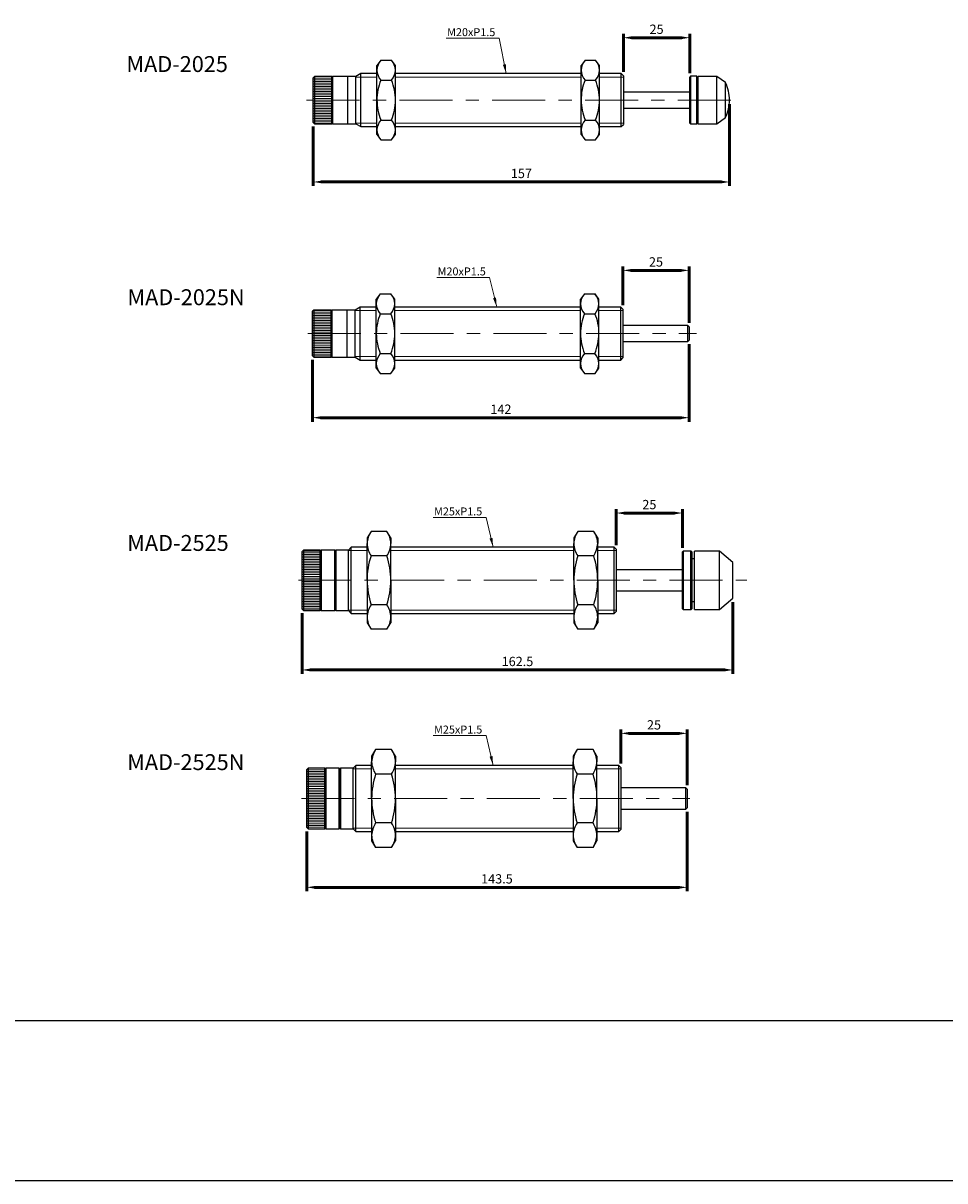
# Model space of a CAD drawing. Units: millimetres. Extents: x -1504 to 1177, y 690 to 1610.
# Drawn here: x -531 to -183, y 690 to 1127 of the extents above; entities that cross this region are included whole.
import ezdxf

# ---------------------------------------------------------------- set-up
doc = ezdxf.new("R2010")
doc.units = ezdxf.units.MM
doc.linetypes.add('CENTER', pattern=[7, 4, -1, 1, -1])
doc.layers.add('AM_5', color=5, linetype='Continuous', lineweight=50)
for name, color, linetype in [('CEN', 1, 'CENTER'), ('DIM', 5, 'Continuous'), ('HATCH', 4, 'Continuous'), ('LOGO', 7, 'Continuous')]:
    doc.layers.add(name, color=color, linetype=linetype)
doc.styles.get("Standard").update_dxf_attribs({"font": 'ISOCP.SHX', "bigfont": 'CHINESET.SHX'})
doc.dimstyles.new('AM_ISO$0', dxfattribs={"dimtxt": 3.5, "dimasz": 3, "dimexe": 1.5, "dimexo": 1.5, "dimgap": 1, "dimtad": 1, "dimdsep": 46, "dimtxsty": 'Standard', "dimcen": 0, "dimclrd": 256, "dimclre": 256, "dimclrt": 256, "dimadec": 0, "dimazin": 2, "dimtp": 0.1, "dimtm": 0.1, "dimtfac": 0.6, "dimtmove": 0, "dimatfit": 3, "dimfxl": 0, "dimlwd": -1, "dimlwe": -1, "dimarcsym": 0})
doc.dimstyles.new('ISO-25', dxfattribs={"dimtxt": 3.5, "dimasz": 3.5, "dimexe": 0.7, "dimexo": 3, "dimgap": 1.5, "dimtad": 1, "dimdec": 1, "dimdsep": 46, "dimtxsty": 'Standard', "dimcen": 0, "dimadec": 0, "dimazin": 0, "dimtfac": 1, "dimtdec": 1, "dimtmove": 0, "dimatfit": 3, "dimfxl": 0, "dimlwd": 5, "dimlwe": 9, "dimarcsym": 0})
pattern_1 = [(0, (-2160.50274, -1212.3665), (2e-16, 0.635), [])]
pattern_2 = [(0, (-2616.6188, -1940.05876), (2e-16, 0.635), [])]
pattern_3 = [(0, (-2624.1591, -1927.3936), (2e-16, 0.635), [])]
pattern_4 = [(0, (-2621.73226, -1953.4094), (2e-16, 0.635), [])]

# ---------------------------------------------------------------- blocks, each defined once
blk = doc.blocks.new('*D255')
at = {"layer": 'AM_5'}
for p, q in [((-304.5, 1108.43), (-304.5, 1122.77)), ((-279.5, 1107.93), (-279.5, 1122.77)), ((-301.5, 1121.27), (-282.5, 1121.27))]:
    blk.add_line(p, q, dxfattribs=at)
for points in [[(-301.5, 1121.77), (-301.5, 1120.77), (-304.5, 1121.27)], [(-282.5, 1121.77), (-282.5, 1120.77), (-279.5, 1121.27)]]:
    blk.add_solid(points, dxfattribs=at)
at = {"layer": 'DEFPOINTS', "color": 0}
for p in [(-279.5, 1121.27), (-304.5, 1106.93), (-279.5, 1106.43)]:
    blk.add_point(p, dxfattribs=at)
at = {"layer": 'AM_5', "insert": (-292, 1124.02), "char_height": 3.5, "attachment_point": 5}
blk.add_mtext('25', dxfattribs=at)
blk = doc.blocks.new('*D256')
at = {"layer": 'AM_5'}
for p, q in [((-264.5, 1096.23), (-264.5, 1065.35)), ((-421.5, 1087.83), (-421.5, 1065.35)), ((-418.5, 1066.85), (-267.5, 1066.85))]:
    blk.add_line(p, q, dxfattribs=at)
for points in [[(-418.5, 1067.35), (-418.5, 1066.35), (-421.5, 1066.85)], [(-267.5, 1067.35), (-267.5, 1066.35), (-264.5, 1066.85)]]:
    blk.add_solid(points, dxfattribs=at)
at = {"layer": 'DEFPOINTS', "color": 0}
for p in [(-264.5, 1097.73), (-421.5, 1089.33), (-264.5, 1066.85)]:
    blk.add_point(p, dxfattribs=at)
at = {"layer": 'AM_5', "insert": (-343, 1069.6), "char_height": 3.5, "attachment_point": 5}
blk.add_mtext('157', dxfattribs=at)
blk = doc.blocks.new('*D257')
at = {"layer": 'AM_5'}
for p, q in [((-279.73, 1005.63), (-279.73, 976.4)), ((-421.73, 999.73), (-421.73, 976.4)), ((-418.73, 977.9), (-282.73, 977.9))]:
    blk.add_line(p, q, dxfattribs=at)
for points in [[(-418.73, 978.4), (-418.73, 977.4), (-421.73, 977.9)], [(-282.73, 978.4), (-282.73, 977.4), (-279.73, 977.9)]]:
    blk.add_solid(points, dxfattribs=at)
at = {"layer": 'DEFPOINTS', "color": 0}
for p in [(-279.73, 1007.13), (-421.73, 1001.23), (-279.73, 977.9)]:
    blk.add_point(p, dxfattribs=at)
at = {"layer": 'AM_5', "insert": (-350.73, 980.65), "char_height": 3.5, "attachment_point": 5}
blk.add_mtext('142', dxfattribs=at)
blk = doc.blocks.new('*D258')
at = {"layer": 'AM_5'}
for p, q in [((-304.73, 1020.33), (-304.73, 1034.98)), ((-301.73, 1033.48), (-282.73, 1033.48)), ((-279.73, 1013.63), (-279.73, 1034.98))]:
    blk.add_line(p, q, dxfattribs=at)
for points in [[(-301.73, 1033.98), (-301.73, 1032.98), (-304.73, 1033.48)], [(-282.73, 1033.98), (-282.73, 1032.98), (-279.73, 1033.48)]]:
    blk.add_solid(points, dxfattribs=at)
at = {"layer": 'DEFPOINTS', "color": 0}
for p in [(-279.73, 1033.48), (-304.73, 1018.83), (-279.73, 1012.13)]:
    blk.add_point(p, dxfattribs=at)
at = {"layer": 'AM_5', "insert": (-292.23, 1036.23), "char_height": 3.5, "attachment_point": 5}
blk.add_mtext('25', dxfattribs=at)
blk = doc.blocks.new('*D265')
at = {"layer": 'AM_5'}
for p, q in [((-263.23, 908.29), (-263.23, 881.22)), ((-425.73, 904.14), (-425.73, 881.22)), ((-422.73, 882.72), (-266.23, 882.72))]:
    blk.add_line(p, q, dxfattribs=at)
for points in [[(-422.73, 883.22), (-422.73, 882.22), (-425.73, 882.72)], [(-266.23, 883.22), (-266.23, 882.22), (-263.23, 882.72)]]:
    blk.add_solid(points, dxfattribs=at)
at = {"layer": 'DEFPOINTS', "color": 0}
for p in [(-263.23, 909.79), (-425.73, 905.64), (-263.23, 882.72)]:
    blk.add_point(p, dxfattribs=at)
at = {"layer": 'AM_5', "insert": (-344.48, 885.47), "char_height": 3.5, "attachment_point": 5}
blk.add_mtext('162.5', dxfattribs=at)
blk = doc.blocks.new('*D266')
at = {"layer": 'AM_5'}
for p, q in [((-307.23, 929.74), (-307.23, 943.42)), ((-304.23, 941.92), (-285.23, 941.92)), ((-282.23, 928.74), (-282.23, 943.42))]:
    blk.add_line(p, q, dxfattribs=at)
for points in [[(-304.23, 942.42), (-304.23, 941.42), (-307.23, 941.92)], [(-285.23, 942.42), (-285.23, 941.42), (-282.23, 941.92)]]:
    blk.add_solid(points, dxfattribs=at)
at = {"layer": 'DEFPOINTS', "color": 0}
for p in [(-282.23, 941.92), (-307.23, 928.24), (-282.23, 927.24)]:
    blk.add_point(p, dxfattribs=at)
at = {"layer": 'AM_5', "insert": (-294.73, 944.67), "char_height": 3.5, "attachment_point": 5}
blk.add_mtext('25', dxfattribs=at)
blk = doc.blocks.new('*D267')
at = {"layer": 'AM_5'}
for p, q in [((-305.48, 847.41), (-305.48, 860.3)), ((-302.48, 858.8), (-283.48, 858.8)), ((-280.48, 839.21), (-280.48, 860.3))]:
    blk.add_line(p, q, dxfattribs=at)
for points in [[(-302.48, 859.3), (-302.48, 858.3), (-305.48, 858.8)], [(-283.48, 859.3), (-283.48, 858.3), (-280.48, 858.8)]]:
    blk.add_solid(points, dxfattribs=at)
at = {"layer": 'DEFPOINTS', "color": 0}
for p in [(-280.48, 858.8), (-305.48, 845.91), (-280.48, 837.71)]:
    blk.add_point(p, dxfattribs=at)
at = {"layer": 'AM_5', "insert": (-292.98, 861.55), "char_height": 3.5, "attachment_point": 5}
blk.add_mtext('25', dxfattribs=at)
blk = doc.blocks.new('*D268')
at = {"layer": 'AM_5'}
for p, q in [((-280.48, 829.21), (-280.48, 799.19)), ((-423.98, 821.81), (-423.98, 799.19)), ((-420.98, 800.69), (-283.48, 800.69))]:
    blk.add_line(p, q, dxfattribs=at)
for points in [[(-420.98, 801.19), (-420.98, 800.19), (-423.98, 800.69)], [(-283.48, 801.19), (-283.48, 800.19), (-280.48, 800.69)]]:
    blk.add_solid(points, dxfattribs=at)
at = {"layer": 'DEFPOINTS', "color": 0}
for p in [(-280.48, 830.71), (-423.98, 823.31), (-280.48, 800.69)]:
    blk.add_point(p, dxfattribs=at)
at = {"layer": 'AM_5', "insert": (-352.23, 803.44), "char_height": 3.5, "attachment_point": 5}
blk.add_mtext('143.5', dxfattribs=at)

msp = doc.modelspace()

# ---------------------------------------------------------------- hatches: boundary and pattern name
at = {"layer": 'DIM', "lineweight": 13}
h = msp.add_hatch(dxfattribs=at)
h.set_pattern_fill('ANSI31', color=5, scale=0.2, angle=315, style=0)
h.set_pattern_definition(pattern_1)
h.paths.add_polyline_path([(-421.003, 1106.631), (-421.503, 1106.131), (-421.503, 1097.731), (-421.003, 1097.731)])
h = msp.add_hatch(dxfattribs=at)
h.set_pattern_fill('ANSI31', color=5, scale=0.2, angle=315, style=0)
h.set_pattern_definition(pattern_1)
h.paths.add_polyline_path([(-421.003, 1097.731), (-414.503, 1097.731), (-414.503, 1106.631), (-421.003, 1106.631)])
h = msp.add_hatch(dxfattribs=at)
h.set_pattern_fill('ANSI31', color=5, scale=0.2, angle=315, style=0)
h.set_pattern_definition(pattern_1)
h.paths.add_polyline_path([(-421.003, 1097.731), (-421.503, 1097.731), (-421.503, 1089.331), (-421.003, 1088.831)])
h = msp.add_hatch(dxfattribs=at)
h.set_pattern_fill('ANSI31', color=5, scale=0.2, angle=315, style=0)
h.set_pattern_definition(pattern_1)
h.paths.add_polyline_path([(-414.503, 1097.731), (-421.003, 1097.731), (-421.003, 1088.831), (-414.503, 1088.831)])
h = msp.add_hatch(dxfattribs=at)
h.set_pattern_fill('ANSI31', color=5, scale=0.2, angle=315, style=0)
h.set_pattern_definition(pattern_2)
h.paths.add_polyline_path([(-421.234, 1018.532), (-421.734, 1018.032), (-421.734, 1009.632), (-421.234, 1009.632)])
h = msp.add_hatch(dxfattribs=at)
h.set_pattern_fill('ANSI31', color=5, scale=0.2, angle=315, style=0)
h.set_pattern_definition(pattern_2)
h.paths.add_polyline_path([(-421.234, 1009.632), (-414.734, 1009.632), (-414.734, 1018.532), (-421.234, 1018.532)])
h = msp.add_hatch(dxfattribs=at)
h.set_pattern_fill('ANSI31', color=5, scale=0.2, angle=315, style=0)
h.set_pattern_definition(pattern_2)
h.paths.add_polyline_path([(-421.234, 1009.632), (-421.734, 1009.632), (-421.734, 1001.232), (-421.234, 1000.732)])
h = msp.add_hatch(dxfattribs=at)
h.set_pattern_fill('ANSI31', color=5, scale=0.2, angle=315, style=0)
h.set_pattern_definition(pattern_2)
h.paths.add_polyline_path([(-414.734, 1009.632), (-421.234, 1009.632), (-421.234, 1000.732), (-414.734, 1000.732)])
h = msp.add_hatch(dxfattribs=at)
h.set_pattern_fill('ANSI31', color=5, scale=0.2, angle=315, style=0)
h.set_pattern_definition(pattern_3)
h.paths.add_polyline_path([(-425.726, 916.535), (-425.226, 916.535), (-425.226, 927.935), (-425.726, 927.435)])
h = msp.add_hatch(dxfattribs=at)
h.set_pattern_fill('ANSI31', color=5, scale=0.2, angle=315, style=0)
h.set_pattern_definition(pattern_3)
h.paths.add_polyline_path([(-418.926, 927.935), (-425.226, 927.935), (-425.226, 916.535), (-418.926, 916.535)])
h = msp.add_hatch(dxfattribs=at)
h.set_pattern_fill('ANSI31', color=5, scale=0.2, angle=315, style=0)
h.set_pattern_definition(pattern_3)
h.paths.add_polyline_path([(-425.226, 916.535), (-425.726, 916.535), (-425.726, 905.635), (-425.226, 905.135)])
h = msp.add_hatch(dxfattribs=at)
h.set_pattern_fill('ANSI31', color=5, scale=0.2, angle=315, style=0)
h.set_pattern_definition(pattern_3)
h.paths.add_polyline_path([(-418.926, 916.535), (-425.226, 916.535), (-425.226, 905.135), (-418.926, 905.135)])
h = msp.add_hatch(dxfattribs=at)
h.set_pattern_fill('ANSI31', color=5, scale=0.2, angle=315, style=0)
h.set_pattern_definition(pattern_4)
h.paths.add_polyline_path([(-423.983, 834.211), (-423.483, 834.211), (-423.483, 845.611), (-423.983, 845.111)])
h = msp.add_hatch(dxfattribs=at)
h.set_pattern_fill('ANSI31', color=5, scale=0.2, angle=315, style=0)
h.set_pattern_definition(pattern_4)
h.paths.add_polyline_path([(-417.183, 845.611), (-423.483, 845.611), (-423.483, 834.211), (-417.183, 834.211)])
h = msp.add_hatch(dxfattribs=at)
h.set_pattern_fill('ANSI31', color=5, scale=0.2, angle=315, style=0)
h.set_pattern_definition(pattern_4)
h.paths.add_polyline_path([(-423.483, 834.211), (-423.983, 834.211), (-423.983, 823.311), (-423.483, 822.811)])
h = msp.add_hatch(dxfattribs=at)
h.set_pattern_fill('ANSI31', color=5, scale=0.2, angle=315, style=0)
h.set_pattern_definition(pattern_4)
h.paths.add_polyline_path([(-417.183, 822.811), (-417.183, 834.211), (-423.483, 834.211), (-423.483, 822.811)])

# ---------------------------------------------------------------- linework, layer by layer
at = {"lineweight": 25}
for p, q in [((-396.003, 1112.741), (-397.503, 1110.731)), ((-397.503, 1108.99), (-397.503, 1110.731)), ((-396.003, 1112.741), (-392.003, 1112.741)), ((-390.503, 1110.731), (-392.003, 1112.741)), ((-390.503, 1108.99), (-390.503, 1110.731)), ((-319.003, 1112.741), (-320.503, 1110.731)), ((-320.503, 1108.99), (-320.503, 1110.731)), ((-319.003, 1112.741), (-315.003, 1112.741)), ((-313.503, 1110.731), (-315.003, 1112.741)), ((-313.503, 1108.99), (-313.503, 1110.731)), ((-421.003, 1106.631), (-421.503, 1106.131)), ((-421.503, 1089.331), (-421.503, 1106.131)), ((-414.503, 1106.631), (-421.003, 1106.631)), ((-421.003, 1106.631), (-421.003, 1088.831)), ((-414.303, 1106.631), (-414.503, 1106.431)), ((-414.503, 1088.831), (-414.503, 1106.631)), ((-408.503, 1106.631), (-414.303, 1106.631)), ((-414.303, 1106.631), (-414.303, 1088.831)), ((-405.503, 1106.631), (-408.503, 1106.631)), ((-408.503, 1097.731), (-408.503, 1106.631)), ((-408.503, 1097.731), (-408.503, 1106.631)), ((-403.598, 1107.731), (-405.503, 1106.631)), ((-405.503, 1097.731), (-405.503, 1106.631)), ((-397.503, 1107.731), (-403.598, 1107.731)), ((-403.598, 1097.731), (-403.598, 1107.731)), ((-397.503, 1097.731), (-397.503, 1108.99)), ((-396.003, 1105.238), (-396.003, 1105.239)), ((-396.003, 1105.234), (-396.003, 1105.238)), ((-396.003, 1105.238), (-392.003, 1105.238)), ((-392.003, 1105.239), (-392.003, 1105.238)), ((-392.003, 1105.238), (-392.003, 1105.234)), ((-390.503, 1097.731), (-390.503, 1108.99)), ((-320.503, 1107.731), (-390.503, 1107.731)), ((-320.503, 1097.731), (-320.503, 1108.99)), ((-319.003, 1105.238), (-319.003, 1105.239)), ((-319.003, 1105.234), (-319.003, 1105.238)), ((-319.003, 1105.238), (-315.003, 1105.238)), ((-315.003, 1105.239), (-315.003, 1105.238)), ((-315.003, 1105.238), (-315.003, 1105.234)), ((-313.503, 1097.731), (-313.503, 1108.99)), ((-305.303, 1107.731), (-313.503, 1107.731)), ((-304.503, 1106.931), (-305.303, 1107.731)), ((-305.303, 1097.731), (-305.303, 1107.731)), ((-304.503, 1106.931), (-304.503, 1097.731)), ((-279.203, 1106.731), (-279.503, 1106.431)), ((-279.503, 1089.031), (-279.503, 1106.431)), ((-276.803, 1106.731), (-279.203, 1106.731)), ((-279.203, 1106.731), (-279.203, 1088.731)), ((-276.503, 1106.431), (-276.803, 1106.731)), ((-276.803, 1097.731), (-276.803, 1106.731)), ((-276.503, 1106.431), (-276.503, 1097.731)), ((-269.303, 1106.631), (-276.303, 1106.631)), ((-276.303, 1097.731), (-276.303, 1106.631)), ((-266.041, 1104.347), (-269.303, 1106.631)), ((-269.303, 1097.731), (-269.303, 1106.631)), ((-276.303, 1103.981), (-276.503, 1103.981)), ((-266.041, 1097.731), (-266.041, 1104.347)), ((-408.503, 1088.831), (-408.503, 1097.731)), ((-408.503, 1088.831), (-408.503, 1097.731)), ((-405.503, 1088.831), (-405.503, 1097.731)), ((-403.598, 1087.731), (-403.598, 1097.731)), ((-397.503, 1086.472), (-397.503, 1097.731)), ((-390.503, 1086.472), (-390.503, 1097.731)), ((-320.503, 1086.472), (-320.503, 1097.731)), ((-313.503, 1086.472), (-313.503, 1097.731)), ((-305.303, 1087.731), (-305.303, 1097.731)), ((-279.503, 1100.731), (-304.503, 1100.731)), ((-304.503, 1097.731), (-304.503, 1088.531)), ((-276.803, 1088.731), (-276.803, 1097.731)), ((-276.503, 1097.731), (-276.503, 1089.031)), ((-276.303, 1088.831), (-276.303, 1097.731)), ((-269.303, 1088.831), (-269.303, 1097.731)), ((-266.041, 1091.115), (-266.041, 1097.731)), ((-304.503, 1094.731), (-279.503, 1094.731)), ((-421.503, 1089.331), (-421.003, 1088.831)), ((-421.003, 1088.831), (-414.503, 1088.831)), ((-414.503, 1089.031), (-414.303, 1088.831)), ((-414.303, 1088.831), (-408.503, 1088.831)), ((-408.503, 1088.831), (-405.503, 1088.831)), ((-405.503, 1088.831), (-403.598, 1087.731)), ((-403.598, 1087.731), (-397.503, 1087.731)), ((-396.003, 1090.224), (-396.003, 1090.228)), ((-396.003, 1090.224), (-392.003, 1090.224)), ((-396.003, 1090.223), (-396.003, 1090.224)), ((-392.003, 1090.228), (-392.003, 1090.224)), ((-392.003, 1090.224), (-392.003, 1090.223)), ((-390.503, 1087.731), (-320.503, 1087.731)), ((-319.003, 1090.224), (-319.003, 1090.228)), ((-319.003, 1090.224), (-315.003, 1090.224)), ((-319.003, 1090.223), (-319.003, 1090.224)), ((-315.003, 1090.228), (-315.003, 1090.224)), ((-315.003, 1090.224), (-315.003, 1090.223)), ((-313.503, 1087.731), (-305.303, 1087.731)), ((-305.303, 1087.731), (-304.503, 1088.531)), ((-279.503, 1089.031), (-279.203, 1088.731)), ((-279.203, 1088.731), (-276.803, 1088.731)), ((-276.803, 1088.731), (-276.503, 1089.031)), ((-276.503, 1091.481), (-276.303, 1091.481)), ((-276.303, 1088.831), (-269.303, 1088.831)), ((-269.303, 1088.831), (-266.041, 1091.115)), ((-397.503, 1084.731), (-397.503, 1086.472)), ((-397.503, 1084.731), (-396.003, 1082.721)), ((-392.003, 1082.721), (-390.503, 1084.731)), ((-390.503, 1084.731), (-390.503, 1086.472)), ((-320.503, 1084.731), (-320.503, 1086.472)), ((-320.503, 1084.731), (-319.003, 1082.721)), ((-315.003, 1082.721), (-313.503, 1084.731)), ((-313.503, 1084.731), (-313.503, 1086.472)), ((-396.003, 1082.721), (-392.003, 1082.721)), ((-319.003, 1082.721), (-315.003, 1082.721)), ((-396.234, 1024.642), (-397.734, 1022.632)), ((-397.734, 1020.891), (-397.734, 1022.632)), ((-396.234, 1024.642), (-392.234, 1024.642)), ((-390.734, 1022.632), (-392.234, 1024.642)), ((-390.734, 1020.891), (-390.734, 1022.632)), ((-319.234, 1024.642), (-320.734, 1022.632)), ((-320.734, 1020.891), (-320.734, 1022.632)), ((-319.234, 1024.642), (-315.234, 1024.642)), ((-313.734, 1022.632), (-315.234, 1024.642)), ((-313.734, 1020.891), (-313.734, 1022.632)), ((-421.234, 1018.532), (-421.734, 1018.032)), ((-421.734, 1001.232), (-421.734, 1018.032)), ((-414.734, 1018.532), (-421.234, 1018.532)), ((-421.234, 1018.532), (-421.234, 1000.732)), ((-414.534, 1018.532), (-414.734, 1018.332)), ((-414.734, 1000.732), (-414.734, 1018.532)), ((-408.734, 1018.532), (-414.534, 1018.532)), ((-414.534, 1018.532), (-414.534, 1000.732)), ((-405.734, 1018.532), (-408.734, 1018.532)), ((-408.734, 1009.632), (-408.734, 1018.532)), ((-408.734, 1009.632), (-408.734, 1018.532)), ((-403.829, 1019.632), (-405.734, 1018.532)), ((-405.734, 1009.632), (-405.734, 1018.532)), ((-397.734, 1019.632), (-403.829, 1019.632)), ((-403.829, 1009.632), (-403.829, 1019.632)), ((-397.734, 1009.632), (-397.734, 1020.891)), ((-390.734, 1009.632), (-390.734, 1020.891)), ((-320.734, 1019.632), (-390.734, 1019.632)), ((-320.734, 1009.632), (-320.734, 1020.891)), ((-313.734, 1009.632), (-313.734, 1020.891)), ((-305.534, 1019.632), (-313.734, 1019.632)), ((-304.734, 1018.832), (-305.534, 1019.632)), ((-305.534, 1009.632), (-305.534, 1019.632)), ((-304.734, 1018.832), (-304.734, 1009.632)), ((-396.234, 1017.139), (-396.234, 1017.14)), ((-396.234, 1017.135), (-396.234, 1017.139)), ((-396.234, 1017.139), (-392.234, 1017.139)), ((-392.234, 1017.14), (-392.234, 1017.139)), ((-392.234, 1017.139), (-392.234, 1017.135)), ((-319.234, 1017.139), (-319.234, 1017.14)), ((-319.234, 1017.135), (-319.234, 1017.139)), ((-319.234, 1017.139), (-315.234, 1017.139)), ((-315.234, 1017.14), (-315.234, 1017.139)), ((-315.234, 1017.139), (-315.234, 1017.135)), ((-408.734, 1000.732), (-408.734, 1009.632)), ((-408.734, 1000.732), (-408.734, 1009.632)), ((-405.734, 1000.732), (-405.734, 1009.632)), ((-403.829, 999.632), (-403.829, 1009.632)), ((-397.734, 998.373), (-397.734, 1009.632)), ((-390.734, 998.373), (-390.734, 1009.632)), ((-320.734, 998.373), (-320.734, 1009.632)), ((-313.734, 998.373), (-313.734, 1009.632)), ((-305.534, 999.632), (-305.534, 1009.632)), ((-280.234, 1012.632), (-304.734, 1012.632)), ((-304.734, 1009.632), (-304.734, 1000.432)), ((-279.734, 1012.132), (-280.234, 1012.632)), ((-280.234, 1009.632), (-280.234, 1012.632)), ((-280.234, 1006.632), (-280.234, 1009.632)), ((-279.734, 1012.132), (-279.734, 1009.632)), ((-279.734, 1009.632), (-279.734, 1007.132)), ((-304.734, 1006.632), (-280.234, 1006.632)), ((-280.234, 1006.632), (-279.734, 1007.132)), ((-421.734, 1001.232), (-421.234, 1000.732)), ((-421.234, 1000.732), (-414.734, 1000.732)), ((-414.734, 1000.932), (-414.534, 1000.732)), ((-414.534, 1000.732), (-408.734, 1000.732)), ((-408.734, 1000.732), (-405.734, 1000.732)), ((-405.734, 1000.732), (-403.829, 999.632)), ((-396.234, 1002.125), (-396.234, 1002.129)), ((-396.234, 1002.125), (-392.234, 1002.125)), ((-396.234, 1002.124), (-396.234, 1002.125)), ((-392.234, 1002.129), (-392.234, 1002.125)), ((-392.234, 1002.125), (-392.234, 1002.124)), ((-319.234, 1002.125), (-319.234, 1002.129)), ((-319.234, 1002.125), (-315.234, 1002.125)), ((-319.234, 1002.124), (-319.234, 1002.125)), ((-315.234, 1002.129), (-315.234, 1002.125)), ((-315.234, 1002.125), (-315.234, 1002.124)), ((-305.534, 999.632), (-304.734, 1000.432)), ((-403.829, 999.632), (-397.734, 999.632)), ((-397.734, 996.632), (-397.734, 998.373)), ((-397.734, 996.632), (-396.234, 994.622)), ((-392.234, 994.622), (-390.734, 996.632)), ((-390.734, 999.632), (-320.734, 999.632)), ((-390.734, 996.632), (-390.734, 998.373)), ((-320.734, 996.632), (-320.734, 998.373)), ((-320.734, 996.632), (-319.234, 994.622)), ((-315.234, 994.622), (-313.734, 996.632)), ((-313.734, 999.632), (-305.534, 999.632)), ((-313.734, 996.632), (-313.734, 998.373)), ((-396.234, 994.622), (-392.234, 994.622)), ((-319.234, 994.622), (-315.234, 994.622)), ((-399.726, 935.011), (-401.226, 932.535)), ((-393.726, 935.011), (-399.726, 935.011)), ((-392.226, 932.535), (-393.726, 935.011)), ((-321.726, 935.011), (-323.226, 932.535)), ((-315.726, 935.011), (-321.726, 935.011)), ((-314.226, 932.535), (-315.726, 935.011)), ((-401.226, 932.535), (-401.226, 930.392)), ((-392.226, 932.535), (-392.226, 930.392)), ((-323.226, 932.535), (-323.226, 930.392)), ((-314.226, 932.535), (-314.226, 930.392)), ((-425.226, 927.935), (-425.726, 927.435)), ((-425.726, 905.635), (-425.726, 927.435)), ((-418.926, 927.935), (-425.226, 927.935)), ((-425.226, 927.935), (-425.226, 905.135)), ((-418.726, 927.735), (-418.926, 927.935)), ((-418.926, 905.135), (-418.926, 927.935)), ((-418.526, 927.935), (-418.726, 927.735)), ((-418.726, 927.735), (-418.726, 905.335)), ((-418.726, 905.335), (-418.726, 927.735)), ((-413.426, 927.935), (-418.526, 927.935)), ((-418.526, 927.935), (-418.526, 905.135)), ((-413.226, 927.735), (-413.426, 927.935)), ((-413.426, 916.535), (-413.426, 927.935)), ((-413.026, 927.935), (-413.226, 927.735)), ((-413.226, 927.735), (-413.226, 916.535)), ((-413.226, 905.335), (-413.226, 927.735)), ((-408.226, 927.935), (-413.026, 927.935)), ((-413.026, 927.935), (-413.026, 905.135)), ((-407.226, 929.035), (-408.226, 927.935)), ((-408.226, 916.535), (-408.226, 927.935)), ((-401.226, 929.035), (-407.226, 929.035)), ((-407.226, 916.535), (-407.226, 929.035)), ((-401.226, 916.535), (-401.226, 930.392)), ((-392.226, 916.535), (-392.226, 930.392)), ((-323.226, 929.035), (-392.226, 929.035)), ((-323.226, 916.535), (-323.226, 930.392)), ((-314.226, 916.535), (-314.226, 930.392)), ((-308.026, 929.035), (-314.226, 929.035)), ((-307.226, 928.235), (-308.026, 929.035)), ((-308.026, 916.535), (-308.026, 929.035)), ((-307.226, 928.235), (-307.226, 916.535)), ((-281.926, 927.535), (-282.226, 927.235)), ((-282.226, 905.835), (-282.226, 927.235)), ((-279.026, 927.535), (-281.926, 927.535)), ((-281.926, 927.535), (-281.926, 905.535)), ((-278.726, 927.235), (-279.026, 927.535)), ((-279.026, 916.535), (-279.026, 927.535)), ((-278.726, 927.235), (-278.726, 916.535)), ((-268.226, 927.535), (-277.726, 927.535)), ((-277.726, 916.535), (-277.726, 927.535)), ((-263.226, 923.285), (-268.226, 927.535)), ((-268.226, 916.535), (-268.226, 927.535)), ((-393.726, 925.773), (-399.726, 925.773)), ((-315.726, 925.773), (-321.726, 925.773)), ((-277.963, 924.584), (-278.726, 924.585)), ((-263.226, 916.535), (-263.226, 923.285)), ((-282.226, 920.535), (-307.226, 920.535)), ((-413.426, 905.135), (-413.426, 916.535)), ((-413.226, 916.535), (-413.226, 905.335)), ((-408.226, 905.135), (-408.226, 916.535)), ((-407.226, 904.035), (-407.226, 916.535)), ((-401.226, 916.535), (-401.226, 902.679)), ((-392.226, 916.535), (-392.226, 902.679)), ((-323.226, 916.535), (-323.226, 902.679)), ((-314.226, 916.535), (-314.226, 902.679)), ((-308.026, 904.035), (-308.026, 916.535)), ((-307.226, 916.535), (-307.226, 904.835)), ((-279.026, 905.535), (-279.026, 916.535)), ((-278.726, 916.535), (-278.726, 905.835)), ((-277.726, 905.535), (-277.726, 916.535)), ((-268.226, 905.535), (-268.226, 916.535)), ((-263.226, 909.785), (-263.226, 916.535)), ((-307.226, 912.535), (-282.226, 912.535)), ((-268.226, 905.535), (-263.226, 909.785)), ((-425.726, 905.635), (-425.226, 905.135)), ((-425.226, 905.135), (-418.926, 905.135)), ((-418.926, 905.135), (-418.726, 905.335)), ((-418.726, 905.335), (-418.526, 905.135)), ((-418.526, 905.135), (-413.426, 905.135)), ((-413.426, 905.135), (-413.226, 905.335)), ((-413.226, 905.335), (-413.026, 905.135)), ((-413.026, 905.135), (-408.226, 905.135)), ((-408.226, 905.135), (-407.226, 904.035)), ((-393.726, 907.298), (-399.726, 907.298)), ((-315.726, 907.298), (-321.726, 907.298)), ((-308.026, 904.035), (-307.226, 904.835)), ((-282.226, 905.835), (-281.926, 905.535)), ((-281.926, 905.535), (-279.026, 905.535)), ((-279.026, 905.535), (-278.726, 905.835)), ((-278.726, 908.485), (-277.975, 908.485)), ((-277.726, 905.535), (-268.226, 905.535)), ((-407.226, 904.035), (-401.226, 904.035)), ((-401.226, 902.679), (-401.226, 900.535)), ((-401.226, 900.535), (-399.726, 898.06)), ((-393.726, 898.06), (-392.226, 900.535)), ((-392.226, 904.035), (-323.226, 904.035)), ((-392.226, 902.679), (-392.226, 900.535)), ((-323.226, 902.679), (-323.226, 900.535)), ((-323.226, 900.535), (-321.726, 898.06)), ((-315.726, 898.06), (-314.226, 900.535)), ((-314.226, 904.035), (-308.026, 904.035)), ((-314.226, 902.679), (-314.226, 900.535)), ((-393.726, 898.06), (-399.726, 898.06)), ((-315.726, 898.06), (-321.726, 898.06)), ((-397.983, 852.687), (-399.483, 850.211)), ((-391.983, 852.687), (-397.983, 852.687)), ((-390.483, 850.211), (-391.983, 852.687)), ((-321.983, 852.687), (-323.483, 850.211)), ((-315.983, 852.687), (-321.983, 852.687)), ((-314.483, 850.211), (-315.983, 852.687)), ((-399.483, 850.211), (-399.483, 848.068)), ((-399.483, 834.211), (-399.483, 848.068)), ((-390.483, 850.211), (-390.483, 848.068)), ((-390.483, 834.211), (-390.483, 848.068)), ((-323.483, 850.211), (-323.483, 848.068)), ((-323.483, 834.211), (-323.483, 848.068)), ((-314.483, 850.211), (-314.483, 848.068)), ((-314.483, 834.211), (-314.483, 848.068)), ((-423.483, 845.611), (-423.983, 845.111)), ((-423.983, 823.311), (-423.983, 845.111)), ((-417.183, 845.611), (-423.483, 845.611)), ((-423.483, 845.611), (-423.483, 822.811)), ((-416.983, 845.411), (-417.183, 845.611)), ((-417.183, 822.811), (-417.183, 845.611)), ((-416.783, 845.611), (-416.983, 845.411)), ((-416.983, 845.411), (-416.983, 823.011)), ((-416.983, 823.011), (-416.983, 845.411)), ((-411.683, 845.611), (-416.783, 845.611)), ((-416.783, 845.611), (-416.783, 822.811)), ((-411.483, 845.411), (-411.683, 845.611)), ((-411.683, 834.211), (-411.683, 845.611)), ((-411.283, 845.611), (-411.483, 845.411)), ((-411.483, 845.411), (-411.483, 834.211)), ((-411.483, 823.011), (-411.483, 845.411)), ((-406.483, 845.611), (-411.283, 845.611)), ((-411.283, 845.611), (-411.283, 822.811)), ((-405.483, 846.711), (-406.483, 845.611)), ((-406.483, 834.211), (-406.483, 845.611)), ((-399.483, 846.711), (-405.483, 846.711)), ((-405.483, 834.211), (-405.483, 846.711)), ((-391.983, 843.449), (-397.983, 843.449)), ((-323.483, 846.711), (-390.483, 846.711)), ((-315.983, 843.449), (-321.983, 843.449)), ((-306.283, 846.711), (-314.483, 846.711)), ((-305.483, 845.911), (-306.283, 846.711)), ((-306.283, 834.211), (-306.283, 846.711)), ((-305.483, 845.911), (-305.483, 834.211)), ((-280.983, 838.211), (-305.483, 838.211)), ((-280.483, 837.711), (-280.983, 838.211)), ((-280.983, 834.211), (-280.983, 838.211)), ((-280.483, 837.711), (-280.483, 834.211)), ((-411.683, 822.811), (-411.683, 834.211)), ((-411.483, 834.211), (-411.483, 823.011)), ((-406.483, 822.811), (-406.483, 834.211)), ((-405.483, 821.711), (-405.483, 834.211)), ((-399.483, 834.211), (-399.483, 820.355)), ((-390.483, 834.211), (-390.483, 820.355)), ((-323.483, 834.211), (-323.483, 820.355)), ((-314.483, 834.211), (-314.483, 820.355)), ((-306.283, 821.711), (-306.283, 834.211)), ((-305.483, 834.211), (-305.483, 822.511)), ((-305.483, 830.211), (-280.983, 830.211)), ((-280.983, 830.211), (-280.983, 834.211)), ((-280.983, 830.211), (-280.483, 830.711)), ((-280.483, 834.211), (-280.483, 830.711)), ((-423.983, 823.311), (-423.483, 822.811)), ((-423.483, 822.811), (-417.183, 822.811)), ((-417.183, 822.811), (-416.983, 823.011)), ((-416.983, 823.011), (-416.783, 822.811)), ((-416.783, 822.811), (-411.683, 822.811)), ((-411.683, 822.811), (-411.483, 823.011)), ((-411.483, 823.011), (-411.283, 822.811)), ((-411.283, 822.811), (-406.483, 822.811)), ((-406.483, 822.811), (-405.483, 821.711)), ((-405.483, 821.711), (-399.483, 821.711)), ((-391.983, 824.974), (-397.983, 824.974)), ((-390.483, 821.711), (-323.483, 821.711)), ((-315.983, 824.974), (-321.983, 824.974)), ((-314.483, 821.711), (-306.283, 821.711)), ((-306.283, 821.711), (-305.483, 822.511)), ((-399.483, 820.355), (-399.483, 818.211)), ((-399.483, 818.211), (-397.983, 815.736)), ((-391.983, 815.736), (-390.483, 818.211)), ((-390.483, 820.355), (-390.483, 818.211)), ((-323.483, 820.355), (-323.483, 818.211)), ((-323.483, 818.211), (-321.983, 815.736)), ((-315.983, 815.736), (-314.483, 818.211)), ((-314.483, 820.355), (-314.483, 818.211)), ((-391.983, 815.736), (-397.983, 815.736)), ((-315.983, 815.736), (-321.983, 815.736))]:
    msp.add_line(p, q, dxfattribs=at)
for centre, radius, start, end in [((-390.753, 1108.466), 6.77, 140.84537, 175.56064), ((-396.486, 1108.773), 5.987, 2.08129, 41.51267), ((-313.753, 1108.466), 6.77, 140.84528, 175.56067), ((-319.486, 1108.773), 5.987, 2.08105, 41.51282), ((-391.519, 1109.208), 5.987, 182.08142, 221.51255), ((-376.646, 1097.463), 20.859, 158.12609, 179.26385), ((-397.253, 1109.514), 6.77, 320.84539, 355.56066), ((-411.38, 1097.459), 20.879, 0.74634, 21.86371), ((-314.519, 1109.208), 5.987, 182.0813, 221.51276), ((-299.645, 1097.463), 20.859, 158.12609, 179.26381), ((-320.253, 1109.514), 6.77, 320.84557, 355.56057), ((-334.38, 1097.459), 20.879, 0.74643, 21.86356), ((-279.503, 1097.731), 15, 0, 26.17094), ((-375.891, 1098.15), 21.616, 181.11026, 201.4998), ((-412.099, 1098.147), 21.6, 338.49259, 358.89736), ((-298.891, 1098.15), 21.616, 181.11029, 201.49982), ((-335.099, 1098.147), 21.6, 338.49278, 358.89722), ((-279.503, 1097.731), 15, 333.82906, 0), ((-390.753, 1085.948), 6.77, 140.8454, 175.56062), ((-396.486, 1086.254), 5.987, 2.08136, 41.5126), ((-313.753, 1085.948), 6.77, 140.84509, 175.56086), ((-319.486, 1086.254), 5.987, 2.08134, 41.51251), ((-391.519, 1086.689), 5.987, 182.08132, 221.51267), ((-397.253, 1086.996), 6.77, 320.84537, 355.56068), ((-314.519, 1086.689), 5.987, 182.0816, 221.51246), ((-320.253, 1086.996), 6.77, 320.84537, 355.56077), ((-391.314, 1020.499), 6.433, 139.90328, 176.50274), ((-396.718, 1020.674), 5.987, 2.08129, 41.51267), ((-314.314, 1020.499), 6.433, 139.90314, 176.5028), ((-319.718, 1020.674), 5.987, 2.08105, 41.51282), ((-391.751, 1021.109), 5.987, 182.08142, 221.51255), ((-397.155, 1021.283), 6.433, 319.90327, 356.50277), ((-314.751, 1021.109), 5.987, 182.0813, 221.51276), ((-320.155, 1021.283), 6.433, 319.9034, 356.50275), ((-376.877, 1009.364), 20.859, 158.12609, 179.26385), ((-411.612, 1009.36), 20.879, 0.74634, 21.86371), ((-299.877, 1009.364), 20.859, 158.12609, 179.26381), ((-334.612, 1009.36), 20.879, 0.74643, 21.86356), ((-376.123, 1010.051), 21.616, 181.11026, 201.4998), ((-412.33, 1010.048), 21.6, 338.49259, 358.89736), ((-299.123, 1010.051), 21.616, 181.11029, 201.49982), ((-335.331, 1010.048), 21.6, 338.49278, 358.89722), ((-391.314, 997.98), 6.433, 139.90327, 176.50275), ((-396.718, 998.155), 5.987, 2.08136, 41.5126), ((-314.314, 997.98), 6.433, 139.90298, 176.50296), ((-319.718, 998.155), 5.987, 2.08134, 41.51251), ((-391.751, 998.59), 5.987, 182.08132, 221.51267), ((-397.155, 998.765), 6.433, 319.90323, 356.50281), ((-314.751, 998.59), 5.987, 182.0816, 221.51246), ((-320.155, 998.765), 6.433, 319.90327, 356.50287), ((-392.242, 930.027), 8.991, 146.34079, 177.67581), ((-400.699, 930.193), 8.475, 1.34343, 34.63996), ((-314.242, 930.027), 8.991, 146.34079, 177.67591), ((-322.699, 930.193), 8.475, 1.34315, 34.64032), ((-392.753, 930.59), 8.475, 181.34338, 214.64003), ((-401.21, 930.756), 8.991, 326.34085, 357.67576), ((-314.753, 930.59), 8.475, 181.34307, 214.64023), ((-323.21, 930.756), 8.991, 326.34065, 357.67589), ((-369.863, 916.183), 31.365, 162.19687, 179.35678), ((-423.576, 916.185), 31.352, 0.6398, 17.80654), ((-291.863, 916.183), 31.365, 162.19682, 179.35688), ((-345.576, 916.185), 31.352, 0.6398, 17.80658), ((-277.201, 930.366), 5.832, 262.49836, 264.83926), ((-369.257, 916.986), 31.972, 180.80744, 197.63891), ((-424.209, 916.988), 31.987, 342.36487, 359.18879), ((-291.257, 916.986), 31.972, 180.80743, 197.63887), ((-346.209, 916.988), 31.986, 342.36481, 359.18881), ((-392.242, 902.314), 8.991, 146.34079, 177.67581), ((-400.699, 902.48), 8.475, 1.34343, 34.63995), ((-314.242, 902.314), 8.991, 146.34079, 177.67591), ((-322.699, 902.48), 8.475, 1.34315, 34.64031), ((-277.194, 902.725), 5.813, 95.24507, 97.72054), ((-392.753, 902.878), 8.475, 181.34337, 214.64003), ((-401.21, 903.044), 8.991, 326.34085, 357.67576), ((-314.753, 902.878), 8.475, 181.34307, 214.64023), ((-323.21, 903.044), 8.991, 326.34065, 357.67589), ((-390.499, 847.703), 8.991, 146.34079, 177.67581), ((-399.392, 847.727), 8.915, 2.18722, 33.79616), ((-314.499, 847.703), 8.991, 146.34065, 177.67589), ((-323.392, 847.727), 8.915, 2.18737, 33.79609), ((-390.574, 848.408), 8.915, 182.1872, 213.79621), ((-399.467, 848.432), 8.991, 326.34085, 357.67576), ((-314.574, 848.408), 8.915, 182.18739, 213.79608), ((-323.467, 848.432), 8.991, 326.34091, 357.67562), ((-368.12, 833.859), 31.365, 162.19687, 179.35678), ((-421.833, 833.861), 31.352, 0.6398, 17.80654), ((-292.12, 833.859), 31.365, 162.19679, 179.35683), ((-345.834, 833.861), 31.353, 0.63991, 17.80648), ((-367.514, 834.662), 31.972, 180.80744, 197.63891), ((-422.466, 834.664), 31.987, 342.36487, 359.18879), ((-291.514, 834.662), 31.972, 180.80744, 197.63895), ((-346.466, 834.664), 31.987, 342.36493, 359.18868), ((-390.499, 819.99), 8.991, 146.34079, 177.67581), ((-399.392, 820.015), 8.915, 2.18723, 33.79615), ((-314.499, 819.99), 8.991, 146.34065, 177.67589), ((-323.392, 820.015), 8.915, 2.18739, 33.79608), ((-390.574, 820.695), 8.915, 182.18718, 213.79622), ((-399.467, 820.72), 8.991, 326.34085, 357.67576), ((-314.574, 820.695), 8.915, 182.18737, 213.79609), ((-323.467, 820.72), 8.991, 326.34091, 357.67562)]:
    msp.add_arc(centre, radius, start, end, dxfattribs=at)
at = {"layer": 'CEN', "lineweight": 15, "ltscale": 5}
for p, q in [((-424.003, 1097.731), (-261.628, 1097.731)), ((-423.577, 1009.632), (-276.93, 1009.632)), ((-427.126, 916.535), (-257.982, 916.535)), ((-425.983, 834.211), (-279.483, 834.211))]:
    msp.add_line(p, q, dxfattribs=at)
at = {"layer": 'HATCH', "lineweight": 9}
for p, q in [((-397.503, 1106.431), (-405.503, 1106.431)), ((-320.503, 1106.431), (-390.503, 1106.431)), ((-304.503, 1106.431), (-313.503, 1106.431)), ((-397.503, 1089.031), (-405.503, 1089.031)), ((-320.503, 1089.031), (-390.503, 1089.031)), ((-304.503, 1089.031), (-313.503, 1089.031)), ((-397.734, 1018.332), (-405.734, 1018.332)), ((-320.734, 1018.332), (-390.734, 1018.332)), ((-304.734, 1018.332), (-313.734, 1018.332)), ((-397.734, 1000.932), (-405.734, 1000.932)), ((-320.734, 1000.932), (-390.734, 1000.932)), ((-304.734, 1000.932), (-313.734, 1000.932)), ((-401.226, 927.735), (-408.226, 927.735)), ((-323.226, 927.735), (-392.226, 927.735)), ((-307.226, 927.735), (-314.226, 927.735)), ((-401.226, 905.335), (-408.226, 905.335)), ((-323.226, 905.335), (-392.226, 905.335)), ((-307.226, 905.335), (-314.226, 905.335)), ((-399.483, 845.411), (-406.483, 845.411)), ((-323.483, 845.411), (-390.483, 845.411)), ((-305.483, 845.411), (-314.483, 845.411)), ((-399.483, 823.011), (-406.483, 823.011)), ((-323.483, 823.011), (-390.483, 823.011)), ((-305.483, 823.011), (-314.483, 823.011))]:
    msp.add_line(p, q, dxfattribs=at)
at = {"layer": 'LOGO', "color": 4}
for points in [[(-1503.512, 750.421), (1177.413, 750.421), (1177.413, 1609.81), (-1503.512, 1609.81)], [(-1503.512, 750.421), (1177.413, 750.421), (1177.413, 689.949), (-1503.512, 689.949)]]:
    msp.add_lwpolyline(points, close=True, dxfattribs=at)

# ---------------------------------------------------------------- texts
for s, p in [('MAD-2025', (-491.962, 1108.335)), ('MAD-2025N', (-491.575, 1020.354)), ('MAD-2525', (-491.668, 927.641)), ('MAD-2525N', (-491.668, 844.938))]:
    msp.add_text(s, height=6).set_placement(p)
at = {"layer": 'DIM', "color": 5, "char_height": 3, "width": 7.21763, "attachment_point": 1}
for s, insert in [('M20xP1.5', (-371.006, 1124.866)), ('M20xP1.5', (-374.589, 1034.583)), ('M25xP1.5', (-375.936, 944.027)), ('M25xP1.5', (-375.936, 861.722))]:
    msp.add_mtext(s, dxfattribs=dict(at, insert=insert))

# ---------------------------------------------------------------- dimensions: what is measured, and where the dimension line sits
at = {"layer": 'AM_5'}
for base, p1, p2, picture, middle in [((-279.503, 1121.268), (-304.503, 1106.931), (-279.503, 1106.431), '*D255', (-292.003, 1124.018)), ((-279.734, 1033.482), (-304.734, 1018.832), (-279.734, 1012.132), '*D258', (-292.234, 1036.233)), ((-282.226, 941.921), (-307.226, 928.235), (-282.226, 927.235), '*D266', (-294.726, 944.672)), ((-280.483, 858.8), (-305.483, 845.911), (-280.483, 837.711), '*D267', (-292.983, 861.55))]:
    dim = msp.add_linear_dim(base=base, p1=p1, p2=p2, dimstyle='AM_ISO$0', override={"dimtdec": 8}, dxfattribs=at)
    dim.commit()
    dim.dimension.update_dxf_attribs({"geometry": picture, "text_midpoint": middle})
for base, p1, p2, picture, middle in [((-264.503, 1066.849), (-421.503, 1089.331), (-264.503, 1097.731), '*D256', (-343.003, 1066.849)), ((-279.734, 977.904), (-421.734, 1001.232), (-279.734, 1007.132), '*D257', (-350.734, 977.904)), ((-263.226, 882.722), (-425.726, 905.635), (-263.226, 909.785), '*D265', (-344.476, 882.722)), ((-280.483, 800.692), (-423.983, 823.311), (-280.483, 830.711), '*D268', (-352.233, 800.692))]:
    dim = msp.add_linear_dim(base=base, p1=p1, p2=p2, dimstyle='AM_ISO$0', override={"dimtdec": 8}, dxfattribs=at)
    dim.commit()
    dim.dimension.update_dxf_attribs({"geometry": picture, "text_midpoint": middle, "dimtype": 160})

# ---------------------------------------------------------------- leaders
at = {"layer": 'DIM', "color": 5}
for points in [[(-348.729, 1107.717), (-351.387, 1121.081), (-371.352, 1121.081)], [(-352.311, 1019.668), (-354.969, 1030.799), (-374.935, 1030.799)], [(-353.659, 929.044), (-356.317, 940.242), (-376.282, 940.242)], [(-353.659, 846.72), (-356.317, 857.938), (-376.282, 857.938)]]:
    msp.add_leader(points, dimstyle='ISO-25', override={"dimgap": 0.3, "dimtad": 0}, dxfattribs=at)

doc.saveas('drawing.dxf')
